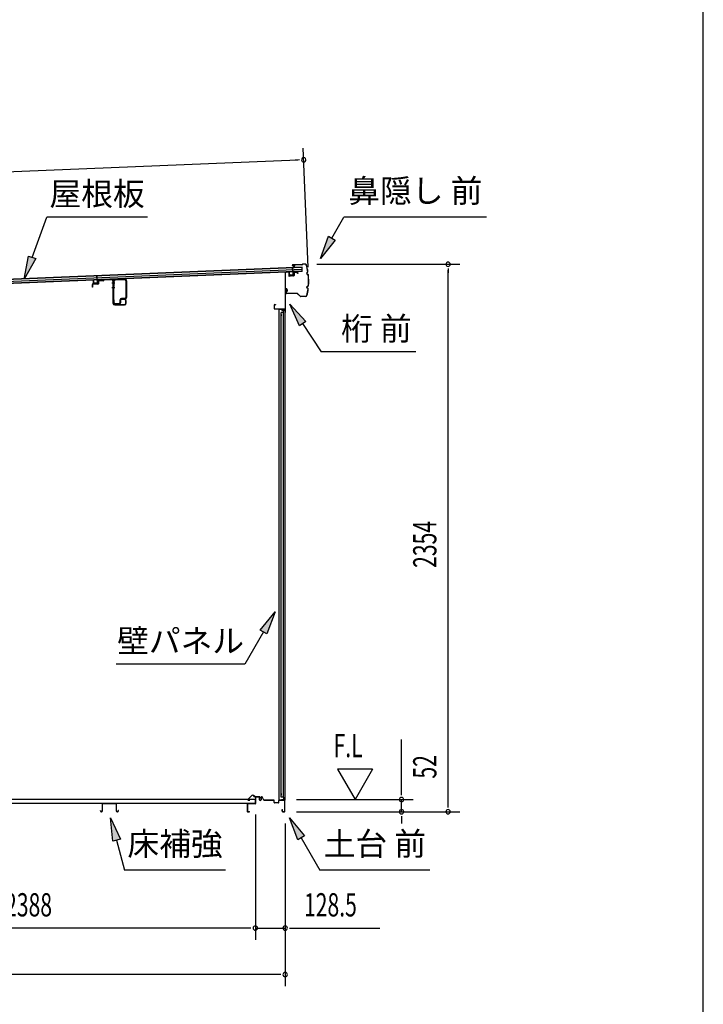
# Model space of a CAD drawing. Extents: x 543 to 20478, y 217 to 14052.
# Drawn here: x 17539 to 20478, y 3755 to 7988 of the extents above; entities that cross this region are included whole.
import ezdxf
from ezdxf.enums import TextEntityAlignment as Align

# ---------------------------------------------------------------- set-up
doc = ezdxf.new("R2010")
doc.units = 0
doc.header["$LTSCALE"] = 50
doc.header["$MEASUREMENT"] = 0
for name, color, linetype in [('HIKIDASHI', 6, 'CONTINUOUS'), ('SUNPOU', 4, 'CONTINUOUS'), ('WAKUSEN-01', 50, 'CONTINUOUS'), ('もや', 2, 'CONTINUOUS'), ('上枠前', 2, 'CONTINUOUS'), ('土台前', 3, 'CONTINUOUS'), ('壁パネル', 2, 'CONTINUOUS'), ('屋根35', 3, 'CONTINUOUS'), ('屋根桟', 5, 'CONTINUOUS'), ('床押さえ', 1, 'CONTINUOUS'), ('床板', 7, 'CONTINUOUS'), ('床補強', 3, 'CONTINUOUS'), ('鼻隠し前', 1, 'CONTINUOUS')]:
    doc.layers.add(name, color=color, linetype=linetype)
doc.styles.add('00', font='ROMANS', dxfattribs={"width": 0.666667, "bigfont": 'BIGFONT'})
doc.styles.add('01', font='ROMANS', dxfattribs={"height": 3, "bigfont": 'BIGFONT'})

msp = doc.modelspace()

# ---------------------------------------------------------------- linework, layer by layer
at = {"layer": 'HIKIDASHI'}
for p, q in [((17591.7, 6966), (17654.7, 7138.9)), ((18088, 7138.9), (17654.7, 7138.9)), ((18881.1, 7048.1), (18932.8, 7138.9)), ((19546.1, 7138.9), (18932.8, 7138.9)), ((18831.6, 6961.2), (18866.6, 7056.4)), ((18895.6, 7039.9), (18831.6, 6961.2)), ((18866.6, 7056.4), (18895.6, 7039.9)), ((17557.5, 6872), (17576.1, 6971.7)), ((17607.4, 6960.3), (17557.5, 6872)), ((17576.1, 6971.7), (17607.4, 6960.3)), ((18741.1, 6671.9), (18700, 6764.6)), ((18700, 6764.6), (18768.9, 6690.3)), ((18768.9, 6690.3), (18741.1, 6671.9)), ((18755, 6681.1), (18835.2, 6559.4)), ((19241.6, 6559.4), (18835.2, 6559.4)), ((18572.5, 5363.7), (18637, 5441.9)), ((18637, 5441.9), (18601.4, 5347)), ((18587, 5355.3), (18507.1, 5216.9)), ((18601.4, 5347), (18572.5, 5363.7)), ((18507.1, 5216.9), (17953.7, 5216.9)), ((17939.4, 4456), (17929.6, 4556.9)), ((17929.6, 4556.9), (17971.6, 4464.7)), ((18734.5, 4462), (18699, 4556.9)), ((18699, 4556.9), (18763.4, 4478.7)), ((17971.6, 4464.7), (17939.4, 4456)), ((17955.5, 4460.4), (17989.9, 4331.9)), ((18763.4, 4478.7), (18734.5, 4462)), ((18749, 4470.3), (18828.9, 4331.9)), ((18423.2, 4331.9), (17989.9, 4331.9)), ((19302.2, 4331.9), (18828.9, 4331.9))]:
    msp.add_line(p, q, dxfattribs=at)
for points in [[(18895.6, 7039.9), (18866.6, 7056.4), (18831.6, 6961.2)], [(17607.4, 6960.3), (17576.1, 6971.7), (17557.5, 6872)], [(18741.1, 6671.9), (18768.9, 6690.3), (18700, 6764.6)], [(18572.5, 5363.7), (18601.4, 5347), (18637, 5441.9)], [(17939.4, 4456), (17971.6, 4464.7), (17929.6, 4556.9)], [(18734.5, 4462), (18763.4, 4478.7), (18699, 4556.9)]]:
    msp.add_solid(points, dxfattribs=at)
at = {"layer": 'SUNPOU'}
for p, q in [((18779.1, 6923.4), (18757.9, 7435.4)), ((18734.9, 7384.4), (16030.6, 7272.3)), ((18741.2, 7384.7), (18722.5, 7383.9)), ((18816, 6936.3), (19430.2, 6936.3)), ((19380.2, 6917.6), (19380.2, 6898.8)), ((19380.2, 4607.4), (19380.2, 6911.3)), ((19180.2, 4659.6), (19180.2, 4892.5)), ((18905.2, 4765.5), (18980.2, 4635.6)), ((19055.2, 4765.5), (18905.2, 4765.5)), ((19055.2, 4765.5), (18980.2, 4635.6)), ((19180.2, 4653.3), (19180.2, 4672.1)), ((18729.2, 4634.6), (19230.2, 4634.6)), ((19180.2, 4582.4), (19180.2, 4634.6)), ((19380.2, 4601.1), (19380.2, 4619.9)), ((18729.2, 4582.4), (19430.2, 4582.4)), ((18729.2, 4582.4), (19230.2, 4582.4)), ((18551.7, 4570.4), (18551.7, 4032.4)), ((18551.7, 4570.4), (18551.7, 4032.4)), ((18680, 4532.4), (18680, 3832.4)), ((18680, 4532.4), (18680, 4032.4)), ((19180.2, 4563.6), (19180.2, 4544.9)), ((19180.2, 4557.4), (19180.2, 4532.4)), ((18526.7, 4082.4), (16188.7, 4082.4)), ((18526.7, 4082.4), (18501.7, 4082.4)), ((18532.9, 4082.4), (18514.2, 4082.4)), ((18532.9, 4082.4), (18514.2, 4082.4)), ((18551.7, 4082.4), (18680, 4082.4)), ((18698.7, 4082.4), (18717.5, 4082.4)), ((18705, 4082.4), (19087.1, 4082.4)), ((18655, 3882.4), (16141.5, 3882.4)), ((18661.2, 3882.4), (18642.5, 3882.4))]:
    msp.add_line(p, q, dxfattribs=at)
for centre, radius, start, end in [((18759.9, 7385.4), 9.37, 2.3744, 182.3744), ((18759.9, 7385.4), 9.37, 182.3744, 2.3744), ((19380.2, 6936.3), 9.38, 90, 270), ((19380.2, 6936.3), 9.38, 270, 90), ((19180.2, 4634.6), 9.38, 90, 270), ((19180.2, 4634.6), 9.38, 270, 90), ((19180.2, 4582.4), 9.38, 90, 270), ((19180.2, 4582.4), 9.38, 270, 90), ((19380.2, 4582.4), 9.38, 90, 270), ((19380.2, 4582.4), 9.38, 270, 90), ((18551.7, 4082.4), 9.38, 0, 180), ((18551.7, 4082.4), 9.38, 0, 180), ((18551.7, 4082.4), 9.38, 180, 0), ((18551.7, 4082.4), 9.38, 180, 0), ((18680, 4082.4), 9.38, 0, 180), ((18680, 4082.4), 9.38, 180, 0), ((18680, 3882.4), 9.38, 0, 180), ((18680, 3882.4), 9.38, 180, 0)]:
    msp.add_arc(centre, radius, start, end, dxfattribs=at)
at = {"layer": 'WAKUSEN-01'}
msp.add_line((20477.5, 517.5), (20477.5, 14052.5), dxfattribs=at)
at = {"layer": 'もや'}
for p, q in [((17876, 6854.2), (17876, 6863.2)), ((17878.3, 6854.2), (17878.3, 6863.2)), ((17897.1, 6867.1), (17879.2, 6866.5)), ((17897.2, 6864.8), (17879.2, 6864.2)), ((17897.8, 6867.4), (17899.6, 6869.2)), ((17899.4, 6865.8), (17901.2, 6867.6)), ((17934.4, 6871.4), (17901.8, 6870.2)), ((17934.5, 6869.1), (17901.9, 6867.9)), ((17939.7, 6864.1), (17939.7, 6768.7)), ((17942, 6864.1), (17942, 6768.7)), ((17942, 6840.4), (17942, 6863.4)), ((17944.3, 6840.4), (17944.3, 6863.4)), ((17990.4, 6872.2), (17949, 6870.7)), ((17990.5, 6869.9), (17949.1, 6868.4)), ((17995.7, 6864.9), (17995.7, 6794)), ((17998, 6864.9), (17998, 6794)), ((17851, 6837.3), (17851, 6849.2)), ((17853.3, 6837.3), (17851, 6837.3)), ((17853.3, 6837.3), (17853.3, 6849.2)), ((17875, 6853.2), (17854.2, 6852.5)), ((17875.1, 6850.9), (17854.2, 6850.2)), ((17944.3, 6840.4), (17942, 6840.4)), ((17942, 6770.5), (17942, 6783.9)), ((17944.3, 6783.9), (17942, 6783.9)), ((17944.3, 6770.5), (17944.3, 6783.9)), ((17969.7, 6782.4), (17969.7, 6770.5)), ((17972, 6782.4), (17972, 6770.5)), ((17991.4, 6789.7), (17977, 6789.7)), ((17991.4, 6787.4), (17977, 6787.4)), ((17989.7, 6786.4), (17977, 6786.4)), ((17977, 6784.1), (17977, 6786.4)), ((17989.7, 6784.1), (17977, 6784.1)), ((17994.7, 6768.7), (17994.7, 6779.1)), ((17997, 6768.7), (17997, 6779.1)), ((17947, 6763.7), (17989.7, 6763.7)), ((17947, 6761.4), (17989.7, 6761.4)), ((17965.4, 6766.2), (17948.6, 6766.2)), ((17965.4, 6763.9), (17948.6, 6763.9))]:
    msp.add_line(p, q, dxfattribs=at)
at = {"layer": 'もや', "color": 6}
for p, q in [((17947, 6854.4), (17934.7, 6854.4)), ((17947, 6834.4), (17934.7, 6834.4))]:
    msp.add_line(p, q, dxfattribs=at)
at = {"layer": 'もや'}
for centre, radius, start, end in [((17879.3, 6863.2), 3.3, 92.1, 180), ((17879.3, 6863.2), 1, 92.1, 180), ((17897.1, 6868.1), 1, 272.1, 315), ((17897.1, 6868.1), 3.3, 272.1, 315), ((17901.9, 6866.9), 3.3, 92.1, 135), ((17901.9, 6866.9), 1, 92.1, 135), ((17934.7, 6864.1), 7.3, 0, 92.1), ((17934.7, 6864.1), 5, 0, 92.1), ((17949.3, 6863.4), 7.3, 92.1, 180), ((17949.3, 6863.4), 5, 92.1, 180), ((17990.7, 6864.9), 7.3, 0, 92.1), ((17990.7, 6864.9), 5, 0, 92.1), ((17854.3, 6849.2), 3.3, 92.1, 180), ((17854.3, 6849.2), 1, 92.1, 180), ((17875, 6854.2), 1, 272.1, 0), ((17875, 6854.2), 3.3, 272.1, 0), ((17977, 6782.4), 7.3, 90, 180), ((17977, 6782.4), 5, 90, 180), ((17989.7, 6779.1), 7.3, 0, 90), ((17989.7, 6779.1), 5, 0, 90), ((17991.4, 6794), 4.3, 270, 0), ((17991.4, 6794), 6.6, 270, 0), ((17947, 6768.7), 7.3, 180, 270), ((17948.6, 6770.5), 6.6, 180, 270), ((17947, 6768.7), 5, 180, 270), ((17948.6, 6770.5), 4.3, 180, 270), ((17965.4, 6770.5), 4.3, 270, 0), ((17965.4, 6770.5), 6.6, 270, 0), ((17989.7, 6768.7), 5, 270, 0), ((17989.7, 6768.7), 7.3, 270, 0)]:
    msp.add_arc(centre, radius, start, end, dxfattribs=at)
at = {"layer": '上枠前'}
for p, q in [((18681, 6730.3), (18681, 6900)), ((18682, 6730.3), (18682, 6900)), ((18692.8, 6903.6), (18683.7, 6903)), ((18692.9, 6902.6), (18683.8, 6902)), ((18695, 6900.6), (18695, 6886.9)), ((18696, 6900.6), (18696, 6886.9)), ((18730.8, 6902.9), (18719.8, 6902.2)), ((18730.9, 6901.9), (18719.9, 6901.2)), ((18733, 6897.1), (18733, 6899.9)), ((18734, 6899.9), (18734, 6897.1)), ((18716, 6887.1), (18697, 6885.9)), ((18716.1, 6886.1), (18697.1, 6884.9)), ((18717, 6899.2), (18717, 6888.1)), ((18718, 6899.2), (18718, 6888.1)), ((18734, 6897.1), (18733, 6897.1)), ((18632, 6760.3), (18632, 6747.3)), ((18633, 6760.3), (18633, 6747.3)), ((18635, 6763.3), (18639, 6763.3)), ((18635, 6762.3), (18639, 6762.3)), ((18635, 6745.3), (18678, 6745.3)), ((18635, 6745.3), (18678, 6745.3)), ((18635, 6744.3), (18678, 6744.3)), ((18639, 6763.3), (18639, 6762.3)), ((18680, 6742.3), (18680, 6730.3))]:
    msp.add_line(p, q, dxfattribs=at)
for centre, radius, start, end in [((18684, 6900), 3, 95.6405, 180), ((18684, 6900), 2, 95.6405, 180), ((18693, 6900.6), 3, 0, 93.5), ((18693, 6900.6), 2, 0, 93.5), ((18720, 6899.2), 3, 93.5, 180), ((18720, 6899.2), 2, 93.5, 180), ((18731, 6899.9), 3, 0, 93.5), ((18731, 6899.9), 2, 0, 93.5), ((18697, 6886.9), 2, 180, 273.5), ((18697, 6886.9), 1, 180, 273.5), ((18716, 6888.1), 1, 273.5, 0), ((18716, 6888.1), 2, 273.5, 0), ((18635, 6760.3), 3, 90, 180), ((18635, 6747.3), 3, 180, 270), ((18635, 6760.3), 2, 90, 180), ((18635, 6747.3), 2, 180, 270), ((18678, 6742.3), 3, 0, 90), ((18678, 6742.3), 2, 0, 90), ((18681, 6730.3), 1, 180, 0)]:
    msp.add_arc(centre, radius, start, end, dxfattribs=at)
at = {"layer": '土台前', "color": 3}
for p, q in [((18516.7, 4615.4), (18516.7, 4584.4)), ((18517.7, 4615.4), (18517.7, 4584.4)), ((18551.7, 4644.4), (18551.7, 4618.4)), ((18551.7, 4619.4), (18551.7, 4620.4)), ((18552.7, 4644.4), (18552.7, 4618.4)), ((18568.2, 4646.4), (18553.7, 4646.4)), ((18568.2, 4645.4), (18553.7, 4645.4)), ((18569.2, 4634.4), (18569.2, 4644.4)), ((18570.2, 4634.4), (18570.2, 4644.4)), ((18575.2, 4642.4), (18575.2, 4634.4)), ((18576.2, 4642.4), (18576.2, 4634.4)), ((18588.1, 4632.4), (18581.8, 4643.8)), ((18588.9, 4632.9), (18582.7, 4644.3)), ((18631.2, 4632.4), (18589.8, 4632.4)), ((18631.2, 4631.4), (18589.8, 4631.4)), ((18632.2, 4622.4), (18632.2, 4630.4)), ((18633.2, 4622.4), (18633.2, 4630.4)), ((18651.2, 4621.4), (18634.2, 4621.4)), ((18651.2, 4620.4), (18634.2, 4620.4)), ((18652.2, 4622.4), (18652.2, 4630.4)), ((18653.2, 4622.4), (18653.2, 4630.4)), ((18677.2, 4632.4), (18654.2, 4632.4)), ((18677.2, 4631.4), (18654.2, 4631.4)), ((18678.2, 4584.4), (18678.2, 4630.4)), ((18679.2, 4584.4), (18679.2, 4630.4)), ((18518.7, 4583.4), (18526.7, 4583.4)), ((18518.7, 4582.4), (18526.7, 4582.4)), ((18526.7, 4582.4), (18526.7, 4583.4)), ((18667.2, 4591.9), (18668.2, 4591.9)), ((18667.2, 4584.4), (18667.2, 4591.9)), ((18668.2, 4584.4), (18668.2, 4591.9)), ((18669.2, 4583.4), (18677.2, 4583.4)), ((18669.2, 4582.4), (18677.2, 4582.4))]:
    msp.add_line(p, q, dxfattribs=at)
at = {"layer": '土台前'}
for p, q in [((18550.7, 4617.4), (18518.7, 4617.4)), ((18550.7, 4616.4), (18518.7, 4616.4))]:
    msp.add_line(p, q, dxfattribs=at)
for centre, radius, start, end in [((18518.7, 4615.4), 2, 90, 180), ((18518.7, 4615.4), 1, 90, 180), ((18550.7, 4618.4), 1, 270, 0), ((18550.7, 4618.4), 2, 270, 0), ((18589.8, 4633.4), 2, 208.7394, 270), ((18589.8, 4633.4), 1, 208.7394, 270)]:
    msp.add_arc(centre, radius, start, end, dxfattribs=at)
at = {"layer": '土台前', "color": 3}
for centre, radius, start, end in [((18553.7, 4644.4), 2, 90, 180), ((18553.7, 4644.4), 1, 90, 180), ((18568.2, 4644.4), 2, 0, 90), ((18568.2, 4644.4), 1, 0, 90), ((18572.7, 4634.4), 3.5, 180, 270), ((18572.7, 4634.4), 2.5, 180, 270), ((18572.7, 4634.4), 2.5, 270, 0), ((18572.7, 4634.4), 3.5, 270, 0), ((18579.2, 4642.4), 4, 29.2068, 180), ((18579.2, 4642.4), 3, 29.2068, 180), ((18631.2, 4630.4), 2, 0, 90), ((18631.2, 4630.4), 1, 0, 90), ((18634.2, 4622.4), 2, 180, 270), ((18634.2, 4622.4), 1, 180, 270), ((18651.2, 4622.4), 1, 270, 0), ((18651.2, 4622.4), 2, 270, 0), ((18654.2, 4630.4), 2, 90, 180), ((18654.2, 4630.4), 1, 90, 180), ((18677.2, 4630.4), 2, 0, 90), ((18677.2, 4630.4), 1, 0, 90), ((18518.7, 4584.4), 2, 180, 270), ((18518.7, 4584.4), 1, 180, 270), ((18669.2, 4584.4), 2, 180, 270), ((18669.2, 4584.4), 1, 180, 270), ((18677.2, 4584.4), 1, 270, 0), ((18677.2, 4584.4), 2, 270, 0)]:
    msp.add_arc(centre, radius, start, end, dxfattribs=at)
at = {"layer": '壁パネル'}
for p, q in [((18679.3, 6741.9), (18654.8, 6741.9)), ((18654.8, 4632.9), (18654.8, 6741.9)), ((18679.3, 6742.4), (18656.3, 6742.4)), ((18664.8, 6740.4), (18664.8, 6740.9)), ((18665.8, 6739.4), (18679.8, 6739.4)), ((18672.3, 6729.4), (18672.3, 6739.4)), ((18672.8, 4645.4), (18672.8, 6739.4)), ((18673.8, 6741.4), (18673.8, 6741.9)), ((18679.3, 6741.4), (18673.8, 6741.4)), ((18679.8, 4635.4), (18679.8, 6739.4)), ((18662.3, 6718.4), (18662.3, 6716.4)), ((18672.8, 6729.4), (18662.8, 6729.4)), ((18662.8, 6127.4), (18662.8, 6729.4)), ((18662.8, 4645.4), (18662.8, 6127.4)), ((18662.3, 4658.4), (18662.3, 4656.4)), ((18679.3, 4632.9), (18654.8, 4632.9)), ((18679.3, 4632.4), (18656.3, 4632.4)), ((18672.8, 4645.4), (18662.8, 4645.4)), ((18664.8, 4634.4), (18664.8, 4633.9)), ((18665.8, 4635.4), (18679.8, 4635.4)), ((18672.3, 4645.4), (18672.3, 4635.4)), ((18679.3, 4633.4), (18673.8, 4633.4)), ((18673.8, 4633.4), (18673.8, 4632.9))]:
    msp.add_line(p, q, dxfattribs=at)
for centre, radius, start, end in [((18656.3, 6740.9), 1.5, 138.1897, 180), ((18656.3, 6740.9), 1.5, 90, 138.1897), ((18656.3, 6740.9), 1, 90, 180), ((18663.8, 6740.9), 1, 0, 90), ((18665.8, 6740.4), 1, 180, 270), ((18679.3, 6741.9), 0.5, 270, 90), ((18666.8, 6718.4), 4.5, 152.7682, 180), ((18666.8, 6716.4), 4.5, 180, 207.2318), ((18666.8, 4658.4), 4.5, 152.7682, 180), ((18666.8, 4656.4), 4.5, 180, 207.2318), ((18656.3, 4633.9), 1.5, 221.8103, 270), ((18663.8, 4633.9), 1, 270, 0), ((18665.8, 4634.4), 1, 90, 180), ((18679.3, 4632.9), 0.5, 270, 90)]:
    msp.add_arc(centre, radius, start, end, dxfattribs=at)
at = {"layer": '屋根35'}
for p, q in [((18753, 6923.6), (16057.8, 6811.9)), ((18753.7, 6905.6), (16058.6, 6793.9)), ((18753.1, 6922.1), (16082.8, 6811.4)), ((18753.4, 6913.6), (16083.2, 6802.9)), ((18753.7, 6907.1), (16083.5, 6796.4)), ((18753.7, 6905.6), (18753, 6923.6)), ((18753.7, 6905.6), (18753, 6923.6))]:
    msp.add_line(p, q, dxfattribs=at)
at = {"layer": '屋根桟', "color": 2}
for p, q in [((18698.9, 6901.4), (18697.9, 6901.3)), ((18698.4, 6888.3), (18697.9, 6901.3)), ((18699.4, 6888.4), (18698.9, 6901.4)), ((18713.1, 6920.5), (18712.1, 6920.4)), ((18712.9, 6901.9), (18712.1, 6920.4)), ((18712.9, 6901.9), (18713.4, 6888.9)), ((18713.8, 6903.7), (18713.1, 6920.5)), ((18713.9, 6902), (18714.4, 6889)), ((18733.8, 6904.8), (18714.8, 6904)), ((18733.8, 6903.8), (18714.8, 6903)), ((18717.9, 6903.2), (18719.6, 6902.1)), ((18718.4, 6904.1), (18720.2, 6903)), ((18726.4, 6902.6), (18722.4, 6902.4)), ((18726.4, 6901.6), (18722.5, 6901.4)), ((18730.3, 6904.6), (18728.6, 6903.3)), ((18730.8, 6903.8), (18729.2, 6902.5)), ((18733.8, 6903.8), (18733.8, 6904.8)), ((17857.1, 6866.4), (17856.1, 6866.4)), ((17856.6, 6853.4), (17856.1, 6866.4)), ((17857.6, 6853.5), (17857.1, 6866.4)), ((17871.3, 6885.6), (17870.3, 6885.5)), ((17871.1, 6867), (17870.3, 6885.5)), ((17871.1, 6867), (17871.6, 6854)), ((17872, 6868.8), (17871.3, 6885.6)), ((17872.1, 6867.1), (17872.6, 6854.1)), ((17892, 6869.9), (17873, 6869.1)), ((17892, 6868.9), (17873, 6868.1)), ((17876.1, 6868.3), (17877.9, 6867.2)), ((17876.6, 6869.2), (17878.4, 6868.1)), ((17884.6, 6867.7), (17880.6, 6867.5)), ((17884.6, 6866.7), (17880.7, 6866.5)), ((17888.5, 6869.7), (17886.8, 6868.4)), ((17889.1, 6868.9), (17887.4, 6867.6)), ((17892, 6868.9), (17892, 6869.9)), ((18712.4, 6887.9), (18700.4, 6887.4)), ((18712.5, 6886.9), (18700.5, 6886.4)), ((18710.1, 6889.6), (18702.7, 6889.3)), ((18702.7, 6887.5), (18702.7, 6889.3)), ((18703.9, 6887.6), (18703.9, 6889.3)), ((18708.9, 6887.8), (18708.9, 6889.6)), ((18710.1, 6887.8), (18710.1, 6889.6)), ((17870.7, 6853), (17858.7, 6852.5)), ((17870.7, 6852), (17858.7, 6851.5)), ((17868.3, 6854.7), (17860.9, 6854.4)), ((17861, 6852.6), (17860.9, 6854.4)), ((17862.2, 6852.6), (17862.1, 6854.4)), ((17867.2, 6852.9), (17867.1, 6854.7)), ((17868.4, 6852.9), (17868.3, 6854.7))]:
    msp.add_line(p, q, dxfattribs=at)
for centre, radius, start, end in [((18714.9, 6902), 2, 92.3744, 182.3744), ((18714.9, 6902), 1, 92.3744, 182.3744), ((18722.2, 6906.4), 5, 238.6843, 272.3744), ((18722.2, 6906.4), 4, 238.6843, 272.3744), ((18726.2, 6906.6), 4, 272.3744, 306.0644), ((18726.2, 6906.6), 5, 272.3744, 306.0644), ((17873.1, 6867.1), 2, 92.3744, 182.3744), ((17873.1, 6867.1), 1, 92.3744, 182.3744), ((17880.5, 6871.5), 5, 238.6843, 272.3744), ((17880.5, 6871.5), 4, 238.6843, 272.3744), ((17884.4, 6871.7), 4, 272.3744, 306.0644), ((17884.4, 6871.7), 5, 272.3744, 306.0644), ((18700.4, 6888.4), 2, 182.3744, 272.3744), ((18700.4, 6888.4), 1, 182.3744, 272.3744), ((18702.9, 6887.5), 1, 272.3744, 2.3744), ((18709.9, 6887.8), 1, 182.3744, 272.3744), ((18712.4, 6888.9), 1, 272.3744, 2.3744), ((18712.4, 6888.9), 2, 272.3744, 2.3744), ((17858.6, 6853.5), 2, 182.3744, 272.3744), ((17858.6, 6853.5), 1, 182.3744, 272.3744), ((17861.2, 6852.6), 1, 272.3744, 2.3744), ((17868.2, 6852.9), 1, 182.3744, 272.3744), ((17870.6, 6854), 2, 272.3744, 2.3744), ((17870.6, 6854), 1, 272.3744, 2.3744)]:
    msp.add_arc(centre, radius, start, end, dxfattribs=at)
at = {"layer": '床押さえ'}
for p, q in [((18536.2, 4652.5), (18520.7, 4637)), ((18536.7, 4651.9), (18521.2, 4636.4)), ((18522.6, 4633), (18527.8, 4633)), ((18522.6, 4632.2), (18527.8, 4632.2)), ((18527.8, 4633), (18527.8, 4632.2)), ((18548.5, 4647.2), (18543.8, 4651.9)), ((18549.1, 4647.8), (18544.4, 4652.5)), ((18568.9, 4647.2), (18550.5, 4647.2)), ((18568.9, 4646.4), (18550.5, 4646.4)), ((18570.9, 4641.2), (18570.9, 4644.4)), ((18571.1, 4641.2), (18570.9, 4641.2)), ((18571.7, 4641.2), (18570.9, 4641.2)), ((18571.7, 4641.2), (18571.7, 4644.4))]:
    msp.add_line(p, q, dxfattribs=at)
for centre, radius, start, end in [((18522.6, 4635), 2.8, 135, 270), ((18522.6, 4635), 2, 135, 270), ((18540.3, 4648.4), 5.8, 45, 135), ((18540.3, 4648.4), 5, 45, 135), ((18550.5, 4649.2), 2.8, 225, 270), ((18550.5, 4649.2), 2, 225, 270), ((18568.9, 4644.4), 2.8, 0, 90), ((18568.9, 4644.4), 2, 0, 90)]:
    msp.add_arc(centre, radius, start, end, dxfattribs=at)
at = {"layer": '床板'}
for p, q in [((18550.4, 4634.6), (16164.9, 4634.6)), ((18550.4, 4617.6), (16164.9, 4617.6)), ((18550.4, 4634.6), (18550.4, 4617.6))]:
    msp.add_line(p, q, dxfattribs=at)
at = {"layer": '床補強'}
for p, q in [((17893.2, 4614.9), (17893.2, 4586.1)), ((17894.4, 4586.1), (17894.4, 4614.9)), ((17951.5, 4618.6), (17896.9, 4618.6)), ((17896.9, 4617.4), (17951.5, 4617.4)), ((17954, 4614.9), (17954, 4586.1)), ((17955.2, 4586.1), (17955.2, 4614.9)), ((17886.6, 4588.4), (17885.4, 4588.4)), ((17885.4, 4588.4), (17885.4, 4586.1)), ((17886.6, 4586.1), (17886.6, 4588.4)), ((17890.7, 4583.6), (17889.1, 4583.6)), ((17889.1, 4582.4), (17890.7, 4582.4)), ((17893.2, 4603.6), (17894.4, 4603.6)), ((17954, 4603.6), (17955.2, 4603.6)), ((17959.3, 4583.6), (17957.7, 4583.6)), ((17957.7, 4582.4), (17959.3, 4582.4)), ((17963, 4588.4), (17961.8, 4588.4)), ((17961.8, 4588.4), (17961.8, 4586.1)), ((17963, 4586.1), (17963, 4588.4))]:
    msp.add_line(p, q, dxfattribs=at)
for centre, radius, start, end in [((17896.9, 4614.9), 3.7, 90, 180), ((17896.9, 4614.9), 2.5, 90, 180), ((17951.5, 4614.9), 3.7, 0, 90), ((17951.5, 4614.9), 2.5, 0, 90), ((17889.1, 4586.1), 3.7, 180, 270), ((17889.1, 4586.1), 2.5, 180, 270), ((17890.7, 4586.1), 2.5, 270, 0), ((17890.7, 4586.1), 3.7, 270, 0), ((17957.7, 4586.1), 3.7, 180, 270), ((17957.7, 4586.1), 2.5, 180, 270), ((17959.3, 4586.1), 2.5, 270, 0), ((17959.3, 4586.1), 3.7, 270, 0)]:
    msp.add_arc(centre, radius, start, end, dxfattribs=at)
at = {"layer": '鼻隠し前'}
for p, q in [((18710.8, 6930.6), (18716.2, 6928.3)), ((18716.4, 6928.7), (18711.1, 6931)), ((18752, 6934.1), (18711.6, 6933.3)), ((18752.1, 6933.6), (18711.6, 6932.8)), ((18711.6, 6933.3), (18722.1, 6933.5)), ((18718.2, 6928.6), (18722, 6930.2)), ((18718.4, 6928.1), (18722.2, 6929.7)), ((18722.2, 6929.7), (18722, 6930.2)), ((18754.3, 6936), (18753.7, 6935)), ((18754.8, 6935.7), (18754.1, 6934.7)), ((18765.9, 6937.3), (18756.4, 6937.1)), ((18765.9, 6937.3), (18756.4, 6937.1)), ((18765.9, 6936.8), (18756.4, 6936.6)), ((18776.4, 6902.1), (18773.6, 6900.8)), ((18776.6, 6901.7), (18773.9, 6900.3)), ((18772.3, 6898.2), (18772.7, 6895.1)), ((18772.8, 6898.3), (18773.2, 6895.2)), ((18777.8, 6892.4), (18774.7, 6893)), ((18777.8, 6892.9), (18774.8, 6893.5)), ((18683.7, 6812.4), (18684.2, 6829.3)), ((18684.1, 6826.5), (18683.7, 6812.4)), ((18684.7, 6829.3), (18684.2, 6812.4)), ((18688.8, 6824.4), (18686.6, 6829.8)), ((18687, 6830.1), (18689.2, 6824.7)), ((18688.9, 6822.7), (18687.2, 6818.9)), ((18687.6, 6818.7), (18687.2, 6818.9)), ((18689.3, 6822.5), (18687.6, 6818.7)), ((18773.4, 6836.7), (18773.7, 6839.8)), ((18773.9, 6836.6), (18774.2, 6839.7)), ((18777.7, 6832.9), (18774.9, 6834.1)), ((18777.9, 6833.3), (18775.1, 6834.6)), ((18778.7, 6842.6), (18775.7, 6842)), ((18778.8, 6842.1), (18775.8, 6841.5)), ((18730.8, 6811.2), (18686.2, 6810.3)), ((18730.6, 6810.7), (18686.2, 6809.8)), ((18730.8, 6811.2), (18716.4, 6810.9)), ((18730.6, 6810.7), (18716.4, 6810.4)), ((18745.9, 6797.6), (18731.9, 6810.1)), ((18746.2, 6798), (18732.3, 6810.5)), ((18762.6, 6797.7), (18747.6, 6797.5)), ((18768.4, 6797.3), (18747.6, 6797)), ((18768.4, 6797.8), (18762.6, 6797.7)), ((18768.4, 6797.3), (18762.6, 6797.2))]:
    msp.add_line(p, q, dxfattribs=at)
for centre, radius, start, end in [((18711.7, 6931.8), 1.5, 91.0439, 235.5062), ((18711.7, 6931.8), 1, 91.0439, 235.5062), ((18717.4, 6930.4), 2.5, 240.7177, 292.8453), ((18717.4, 6930.4), 2, 240.7177, 292.8453), ((18752, 6936.1), 2, 271.0439, 327.3538), ((18752, 6936.1), 2.5, 271.0439, 327.3538), ((18756.4, 6934.6), 2.5, 91.0439, 147.3538), ((18756.4, 6934.6), 2, 91.0439, 147.3538), ((18766, 6931.8), 5.5, 16.3398, 91.0439), ((18766, 6931.8), 5, 16.3398, 91.0439), ((18531.4, 6863), 249.5, 9.4145, 16.3398), ((18531.4, 6863), 250, 9.4032, 16.3398), ((18774.8, 6898.5), 2.5, 116.3712, 187.9362), ((18774.8, 6898.5), 2, 116.3712, 187.9362), ((18775.5, 6903.9), 2, 296.3712, 357.4954), ((18775.5, 6903.9), 2.5, 296.3712, 358.7571), ((18775.2, 6895.5), 2.5, 187.9362, 259.5013), ((18775.2, 6895.5), 2, 187.9362, 259.5013), ((18777.4, 6890.5), 2.5, 17.1081, 79.5013), ((18777.4, 6890.5), 2, 18.3689, 79.5013), ((18531.4, 6863), 249.5, 355.63, 6.4575), ((18531.4, 6863), 250, 355.6161, 6.4688), ((18685.7, 6829.2), 1.5, 33.5816, 178.0439), ((18685.7, 6829.2), 1, 33.5816, 178.0439), ((18687, 6823.5), 2, 336.2425, 28.3701), ((18687, 6823.5), 2.5, 336.2425, 28.3701), ((18531.4, 6863), 249.5, 345.748, 352.6724), ((18531.4, 6863), 249.5, 345.748, 352.6724), ((18775.9, 6836.4), 2.5, 174.1516, 245.7166), ((18776.2, 6839.5), 2.5, 102.5865, 174.1516), ((18531.4, 6863), 250, 345.748, 352.6856), ((18775.9, 6836.4), 2, 174.1516, 245.7166), ((18776.2, 6839.5), 2, 102.5865, 174.1516), ((18776.8, 6831.1), 2, 4.5924, 65.7166), ((18776.8, 6831.1), 2.5, 3.3307, 65.7166), ((18778.2, 6844.6), 2, 282.5865, 343.7189), ((18778.2, 6844.6), 2.5, 282.5865, 344.9797), ((18686.2, 6812.3), 2.5, 178.0439, 271.0439), ((18686.2, 6812.3), 2, 178.0439, 271.0439), ((18730.6, 6808.7), 2.5, 48.0188, 91.0439), ((18730.6, 6808.7), 2, 48.0188, 91.0439), ((18747.6, 6799.5), 2.5, 228.0188, 271.0439), ((18747.6, 6799.5), 2, 228.0188, 271.0439), ((18768.3, 6802.8), 5, 271.0439, 345.748), ((18768.3, 6802.8), 5.5, 271.0439, 345.748)]:
    msp.add_arc(centre, radius, start, end, dxfattribs=at)

# ---------------------------------------------------------------- texts
at = {"layer": 'HIKIDASHI', "style": '01'}
for s, p in [('屋根板', (17871.3, 7238.9)), ('桁 前', (19071.9, 6659.4)), ('壁パネル', (18230.4, 5316.9))]:
    msp.add_text(s, height=100, dxfattribs=at).set_placement(p, align=Align.MIDDLE_CENTER)
for s, p in [('鼻隠し 前', (19239.5, 7238.9)), ('床補強', (18206.5, 4431.9)), ('土台 前', (19065.6, 4431.9))]:
    msp.add_text(s, height=100, dxfattribs=at).set_placement(p, align=Align.MIDDLE)
at = {"layer": 'SUNPOU', "style": '00', "width": 0.666667}
for s, p in [('2354', (19330.2, 5630.8)), ('52', (19330.2, 4725.1))]:
    msp.add_text(s, height=100, rotation=90, dxfattribs=at).set_placement(p)
at = {"layer": 'SUNPOU', "style": '00'}
for s, width, p in [('F.L', 0.67, (18887.7, 4817)), ('2388', 0.666667, (17475.9, 4132.4)), ('128.5', 0.666667, (18760.9, 4132.4))]:
    msp.add_text(s, height=100, dxfattribs=dict(at, width=width)).set_placement(p)

doc.saveas('drawing.dxf')
